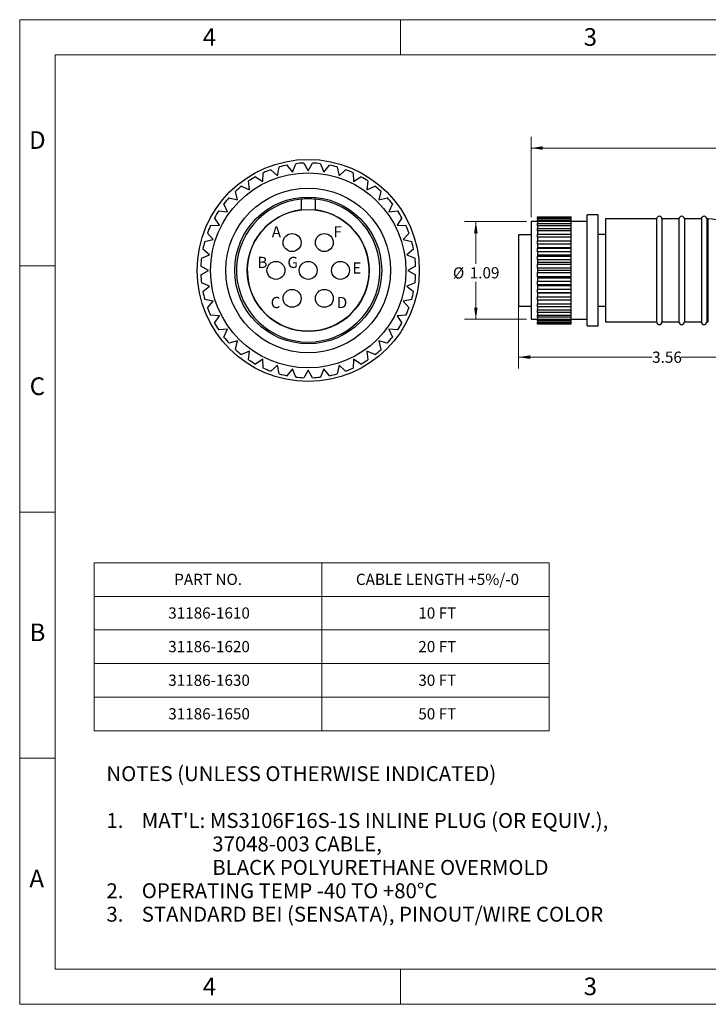
# Model space of a CAD drawing. Units: inches. Extents: x 0 to 17, y 0 to 11.
# Drawn here: x 0 to 7.7, y 0 to 11 of the extents above; entities that cross this region are included whole.
import ezdxf

# ---------------------------------------------------------------- set-up
doc = ezdxf.new("R2010")
doc.units = ezdxf.units.IN
doc.header["$MEASUREMENT"] = 0
doc.styles.add('SLDTEXTSTYLE0', font='TXT', dxfattribs={"width": 0.75})
doc.styles.add('SLDTEXTSTYLE2', font='TXT', dxfattribs={"width": 0.7})
doc.dimstyles.new('SLDDIMSTYLE0', dxfattribs={"dimtxt": 0.125, "dimasz": 0.13, "dimexe": 0, "dimexo": 0.0625, "dimgap": 0.03125, "dimtad": 0, "dimtih": 1, "dimtoh": 1, "dimrnd": 1e-09, "dimzin": 12, "dimdsep": 46, "dimtxsty": 'SLDTEXTSTYLE0', "dimsah": 1, "dimcen": 0.09, "dimadec": 0, "dimazin": 3, "dimtfac": 1, "dimtofl": 0, "dimtmove": 0, "dimatfit": 3, "dimfxl": 0, "dimfrac": 2, "dimtolj": 1, "dimtzin": 12, "dimarcsym": 0})

# ---------------------------------------------------------------- blocks, each defined once
blk = doc.blocks.new('SW_NOTE_0')
at = {"color": 0, "linetype": 'Continuous', "lineweight": 0, "attachment_point": 1, "style": 'SLDTEXTSTYLE0'}
for s, insert, char_height in [('NOTES (UNLESS OTHERWISE INDICATED)', (0, 0.215), 0.16667), ('1.', (0, -0.308), 0.1667), ("MAT'L: MS3106F16S-1S INLINE PLUG (OR EQUIV.),", (0.394, -0.308), 0.16667), ('37048-003 CABLE,', (1.181, -0.57), 0.16667), ('BLACK POLYURETHANE OVERMOLD', (1.181, -0.832), 0.16667), ('2.', (0, -1.093), 0.1667), ('OPERATING TEMP -40 TO +80°C', (0.394, -1.093), 0.16667), ('3.', (0, -1.355), 0.1667), ('STANDARD BEI (SENSATA), PINOUT/WIRE COLOR', (0.394, -1.355), 0.16667)]:
    blk.add_mtext(s, dxfattribs=dict(at, insert=insert, char_height=char_height))
blk = doc.blocks.new('SW_TABLEANNOTATION_1')
at = {"color": 0, "linetype": 'Continuous', "lineweight": 0}
for p, q in [((0, 0), (0, -1.878)), ((5.078, 0), (0, 0)), ((2.539, 0), (2.539, -1.878)), ((5.078, -1.878), (5.078, 0)), ((0, -0.376), (5.078, -0.376)), ((0, -0.751), (5.078, -0.751)), ((0, -1.127), (5.078, -1.127)), ((0, -1.502), (5.078, -1.502)), ((0, -1.878), (5.078, -1.878))]:
    blk.add_line(p, q, dxfattribs=at)
at = {"color": 0, "linetype": 'Continuous', "lineweight": 0, "char_height": 0.125, "attachment_point": 1}
for s, insert, style in [('PART NO.', (0.892, -0.123), 'SLDTEXTSTYLE0'), ('CABLE LENGTH +5%/-0', (2.92, -0.123), 'SLDTEXTSTYLE0'), ('31186-1610', (0.826, -0.499), 'SLDTEXTSTYLE0'), ('10 FT', (3.617, -0.499), 'SLDTEXTSTYLE2'), ('31186-1620', (0.826, -0.874), 'SLDTEXTSTYLE0'), ('20 FT', (3.617, -0.874), 'SLDTEXTSTYLE2'), ('31186-1630', (0.826, -1.25), 'SLDTEXTSTYLE0'), ('30 FT', (3.617, -1.25), 'SLDTEXTSTYLE2'), ('31186-1650', (0.826, -1.625), 'SLDTEXTSTYLE0'), ('50 FT', (3.617, -1.625), 'SLDTEXTSTYLE2')]:
    blk.add_mtext(s, dxfattribs=dict(at, insert=insert, style=style))
blk = doc.blocks.new('_D')
at = {"color": 7, "linetype": 'Continuous', "lineweight": 18}
for p, q in [((5.708, 8.794), (5.708, 9.691)), ((15.429, 8.182), (15.429, 9.691)), ((12.962, 9.628), (12.9, 9.503)), ((12.993, 9.566), (12.962, 9.628)), ((5.708, 9.566), (9.779, 9.566)), ((12.868, 9.566), (11.012, 9.566)), ((12.9, 9.503), (12.868, 9.566)), ((15.429, 9.566), (12.993, 9.566))]:
    blk.add_line(p, q, dxfattribs=at)
for points in [[(5.708, 9.566), (5.838, 9.546), (5.838, 9.586)], [(15.429, 9.566), (15.299, 9.586), (15.299, 9.546)]]:
    blk.add_solid(points, dxfattribs=at)
at = {"color": 7, "linetype": 'Continuous', "lineweight": 18, "insert": (9.779, 9.628), "char_height": 0.125, "attachment_point": 1, "style": 'SLDTEXTSTYLE0'}
blk.add_mtext('CABLE LENGTH', dxfattribs=at)
blk = doc.blocks.new('_D_1')
at = {"color": 7, "linetype": 'Continuous', "lineweight": 18}
for p, q in [((5.568, 7.943), (5.568, 7.105)), ((9.128, 7.873), (9.128, 7.105)), ((5.568, 7.23), (7.059, 7.23)), ((9.128, 7.23), (7.382, 7.23))]:
    blk.add_line(p, q, dxfattribs=at)
for points in [[(5.568, 7.23), (5.698, 7.21), (5.698, 7.25)], [(9.128, 7.23), (8.998, 7.25), (8.998, 7.21)]]:
    blk.add_solid(points, dxfattribs=at)
at = {"color": 7, "linetype": 'Continuous', "lineweight": 18, "insert": (7.059, 7.292), "char_height": 0.125, "attachment_point": 1, "style": 'SLDTEXTSTYLE0'}
blk.add_mtext('3.56', dxfattribs=at)
blk = doc.blocks.new('_D_2')
at = {"color": 7, "linetype": 'Continuous', "lineweight": 18}
for p, q in [((5.658, 8.744), (4.966, 8.744)), ((5.091, 8.744), (5.091, 8.273)), ((5.091, 7.654), (5.091, 8.072)), ((5.658, 7.654), (4.966, 7.654))]:
    blk.add_line(p, q, dxfattribs=at)
for points in [[(5.091, 8.744), (5.071, 8.614), (5.111, 8.614)], [(5.091, 7.654), (5.111, 7.784), (5.071, 7.784)]]:
    blk.add_solid(points, dxfattribs=at)
at = {"color": 7, "linetype": 'Continuous', "lineweight": 18, "char_height": 0.125, "attachment_point": 1, "style": 'SLDTEXTSTYLE0'}
for s, insert in [('%%c', (4.835, 8.233)), ('1.09', (5.023, 8.235))]:
    blk.add_mtext(s, dxfattribs=dict(at, insert=insert))

msp = doc.modelspace()

# ---------------------------------------------------------------- linework, layer by layer
at = {"color": 7, "linetype": 'Continuous', "lineweight": 18}
for p, q in [((0, 0), (0, 11)), ((0, 11), (17, 11)), ((4.25, 10.606), (4.25, 11)), ((16.606, 10.606), (0.394, 10.606)), ((0.394, 10.606), (0.394, 0.394)), ((0.394, 8.25), (0, 8.25)), ((0, 5.5), (0.394, 5.5)), ((0.394, 2.75), (0, 2.75)), ((0.394, 0.394), (16.606, 0.394)), ((4.25, 0), (4.25, 0.394)), ((0, 0), (17, 0))]:
    msp.add_line(p, q, dxfattribs=at)
at = {"color": 7, "linetype": 'Continuous', "lineweight": 25}
for p, q in [((2.876, 9.257), (2.896, 9.354)), ((2.983, 9.375), (3.045, 9.298)), ((3.045, 9.298), (3.081, 9.391)), ((3.17, 9.398), (3.22, 9.312)), ((3.22, 9.312), (3.269, 9.398)), ((3.358, 9.391), (3.394, 9.298)), ((3.394, 9.298), (3.456, 9.375)), ((3.543, 9.354), (3.564, 9.257)), ((2.631, 9.244), (2.714, 9.191)), ((2.714, 9.191), (2.719, 9.289)), ((2.802, 9.324), (2.876, 9.257)), ((3.564, 9.257), (3.637, 9.324)), ((3.72, 9.289), (3.725, 9.191)), ((3.725, 9.191), (3.808, 9.244)), ((2.475, 9.14), (2.565, 9.099)), ((2.565, 9.099), (2.555, 9.198)), ((3.884, 9.198), (3.874, 9.099)), ((3.874, 9.099), (3.964, 9.14)), ((2.432, 8.986), (2.407, 9.081)), ((4.032, 9.081), (4.007, 8.986)), ((2.319, 8.853), (2.279, 8.943)), ((2.337, 9.011), (2.432, 8.986)), ((3.14, 8.995), (3.14, 8.874)), ((3.3, 8.874), (3.3, 8.995)), ((4.007, 8.986), (4.102, 9.011)), ((4.161, 8.943), (4.12, 8.853)), ((2.221, 8.863), (2.319, 8.853)), ((4.12, 8.853), (4.219, 8.863)), ((6.458, 8.819), (6.333, 8.819)), ((6.333, 8.199), (6.333, 8.819)), ((6.458, 8.199), (6.458, 8.819)), ((2.129, 8.699), (2.228, 8.704)), ((2.228, 8.704), (2.174, 8.787)), ((4.265, 8.787), (4.212, 8.704)), ((4.212, 8.704), (4.31, 8.699)), ((5.778, 8.744), (5.708, 8.744)), ((5.708, 8.744), (5.708, 7.654)), ((5.778, 8.798), (6.153, 8.798)), ((5.778, 8.795), (5.778, 8.798)), ((6.153, 8.795), (5.778, 8.795)), ((5.778, 8.795), (5.778, 8.787)), ((5.778, 8.787), (6.153, 8.787)), ((5.778, 8.776), (5.778, 8.787)), ((6.153, 8.776), (5.778, 8.776)), ((5.778, 8.776), (5.778, 8.761)), ((5.778, 8.761), (6.153, 8.761)), ((5.778, 8.744), (5.778, 8.761)), ((6.153, 8.744), (5.778, 8.744)), ((5.778, 8.744), (5.778, 8.722)), ((5.778, 8.722), (6.153, 8.722)), ((5.778, 8.698), (5.778, 8.722)), ((6.153, 8.698), (5.778, 8.698)), ((5.778, 8.698), (5.778, 8.669)), ((6.153, 8.795), (6.153, 8.798)), ((6.153, 8.787), (6.153, 8.795)), ((6.153, 8.776), (6.153, 8.787)), ((6.153, 8.761), (6.153, 8.776)), ((6.153, 8.744), (6.153, 8.761)), ((6.333, 8.744), (6.153, 8.744)), ((6.153, 8.722), (6.153, 8.744)), ((6.153, 8.698), (6.153, 8.722)), ((6.153, 8.669), (6.153, 8.698)), ((7.108, 8.774), (6.538, 8.774)), ((6.538, 8.774), (6.538, 7.624)), ((7.108, 8.774), (7.108, 7.624)), ((7.358, 8.774), (7.168, 8.774)), ((7.168, 8.774), (7.168, 7.624)), ((7.358, 8.774), (7.358, 7.624)), ((7.608, 8.774), (7.418, 8.774)), ((7.418, 8.774), (7.418, 7.624)), ((7.608, 8.774), (7.608, 7.624)), ((7.685, 8.774), (7.668, 8.774)), ((7.668, 8.774), (7.668, 7.624)), ((2.161, 8.543), (2.095, 8.616)), ((4.345, 8.616), (4.279, 8.543)), ((5.708, 8.597), (5.568, 8.597)), ((5.568, 8.597), (5.568, 7.799)), ((5.778, 8.669), (6.153, 8.669)), ((5.778, 8.64), (5.778, 8.669)), ((6.153, 8.64), (5.778, 8.64)), ((5.778, 8.64), (5.778, 8.605)), ((5.778, 8.605), (6.153, 8.605)), ((5.778, 8.571), (5.778, 8.605)), ((6.153, 8.64), (6.153, 8.669)), ((6.153, 8.605), (6.153, 8.64)), ((6.153, 8.571), (6.153, 8.605)), ((6.538, 8.599), (6.458, 8.599)), ((2.064, 8.522), (2.161, 8.543)), ((4.279, 8.543), (4.375, 8.522)), ((6.153, 8.571), (5.778, 8.571)), ((5.778, 8.571), (5.778, 8.531)), ((5.778, 8.531), (6.153, 8.531)), ((5.778, 8.493), (5.778, 8.531)), ((6.153, 8.493), (5.778, 8.493)), ((5.778, 8.493), (5.778, 8.451)), ((6.153, 8.531), (6.153, 8.571)), ((6.153, 8.493), (6.153, 8.531)), ((6.153, 8.451), (6.153, 8.493)), ((2.028, 8.337), (2.12, 8.373)), ((2.12, 8.373), (2.043, 8.435)), ((4.396, 8.435), (4.319, 8.373)), ((4.319, 8.373), (4.412, 8.337)), ((6.153, 8.451), (5.778, 8.451)), ((5.778, 8.451), (5.778, 8.449)), ((5.778, 8.449), (6.153, 8.449)), ((5.778, 8.407), (5.778, 8.449)), ((6.153, 8.407), (5.778, 8.407)), ((5.778, 8.407), (5.778, 8.371)), ((6.153, 8.371), (5.778, 8.371)), ((5.778, 8.371), (5.778, 8.36)), ((5.778, 8.36), (6.153, 8.36)), ((5.778, 8.317), (5.778, 8.36)), ((6.153, 8.449), (6.153, 8.451)), ((6.153, 8.407), (6.153, 8.449)), ((6.153, 8.371), (6.153, 8.407)), ((6.153, 8.36), (6.153, 8.371)), ((6.153, 8.317), (6.153, 8.36)), ((6.153, 8.317), (5.778, 8.317)), ((5.778, 8.317), (5.778, 8.286)), ((6.153, 8.286), (5.778, 8.286)), ((5.778, 8.286), (5.778, 8.268)), ((5.778, 8.268), (6.153, 8.268)), ((5.778, 8.223), (5.778, 8.268)), ((6.153, 8.286), (6.153, 8.317)), ((6.153, 8.268), (6.153, 8.286)), ((6.153, 8.223), (6.153, 8.268)), ((2.106, 8.199), (2.021, 8.248)), ((2.021, 8.149), (2.106, 8.199)), ((4.419, 8.248), (4.333, 8.199)), ((4.333, 8.199), (4.419, 8.149)), ((6.153, 8.223), (5.778, 8.223)), ((5.778, 8.223), (5.778, 8.199)), ((6.153, 8.199), (5.778, 8.199)), ((5.778, 8.199), (5.778, 8.174)), ((5.778, 8.129), (5.778, 8.174)), ((5.778, 8.174), (6.153, 8.174)), ((6.153, 8.199), (6.153, 8.223)), ((6.153, 8.174), (6.153, 8.199)), ((6.153, 8.129), (6.153, 8.174)), ((6.333, 7.579), (6.333, 8.199)), ((6.458, 7.579), (6.458, 8.199)), ((2.12, 8.024), (2.028, 8.06)), ((4.412, 8.06), (4.319, 8.024)), ((6.153, 8.129), (5.778, 8.129)), ((5.778, 8.129), (5.778, 8.111)), ((6.153, 8.111), (5.778, 8.111)), ((5.778, 8.111), (5.778, 8.08)), ((5.778, 8.08), (6.153, 8.08)), ((5.778, 8.037), (5.778, 8.08)), ((6.153, 8.037), (5.778, 8.037)), ((5.778, 8.037), (5.778, 8.027)), ((6.153, 8.111), (6.153, 8.129)), ((6.153, 8.08), (6.153, 8.111)), ((6.153, 8.037), (6.153, 8.08)), ((6.153, 8.027), (6.153, 8.037)), ((2.043, 7.962), (2.12, 8.024)), ((4.319, 8.024), (4.396, 7.962)), ((6.153, 8.027), (5.778, 8.027)), ((5.778, 8.027), (5.778, 7.99)), ((5.778, 7.99), (6.153, 7.99)), ((5.778, 7.948), (5.778, 7.99)), ((6.153, 7.948), (5.778, 7.948)), ((5.778, 7.948), (5.778, 7.946)), ((6.153, 7.946), (5.778, 7.946)), ((5.778, 7.946), (5.778, 7.904)), ((6.153, 7.99), (6.153, 8.027)), ((6.153, 7.948), (6.153, 7.99)), ((6.153, 7.946), (6.153, 7.948)), ((6.153, 7.904), (6.153, 7.946)), ((2.161, 7.855), (2.064, 7.875)), ((2.095, 7.781), (2.161, 7.855)), ((4.375, 7.875), (4.279, 7.855)), ((4.279, 7.855), (4.345, 7.781)), ((5.778, 7.904), (6.153, 7.904)), ((5.778, 7.866), (5.778, 7.904)), ((6.153, 7.866), (5.778, 7.866)), ((5.778, 7.866), (5.778, 7.826)), ((5.778, 7.826), (6.153, 7.826)), ((5.778, 7.792), (5.778, 7.826)), ((6.153, 7.866), (6.153, 7.904)), ((6.153, 7.826), (6.153, 7.866)), ((6.153, 7.792), (6.153, 7.826)), ((5.568, 7.799), (5.708, 7.799)), ((6.153, 7.792), (5.778, 7.792)), ((5.778, 7.792), (5.778, 7.757)), ((5.778, 7.757), (6.153, 7.757)), ((5.778, 7.728), (5.778, 7.757)), ((6.153, 7.728), (5.778, 7.728)), ((5.778, 7.728), (5.778, 7.699)), ((6.153, 7.757), (6.153, 7.792)), ((6.153, 7.728), (6.153, 7.757)), ((6.153, 7.699), (6.153, 7.728)), ((6.458, 7.799), (6.538, 7.799)), ((2.228, 7.693), (2.129, 7.698)), ((2.174, 7.61), (2.228, 7.693)), ((4.31, 7.698), (4.212, 7.693)), ((4.212, 7.693), (4.265, 7.61)), ((5.708, 7.654), (5.778, 7.654)), ((5.778, 7.699), (6.153, 7.699)), ((5.778, 7.676), (5.778, 7.699)), ((6.153, 7.676), (5.778, 7.676)), ((5.778, 7.676), (5.778, 7.653)), ((5.778, 7.653), (6.153, 7.653)), ((5.778, 7.636), (5.778, 7.653)), ((6.153, 7.636), (5.778, 7.636)), ((5.778, 7.636), (5.778, 7.621)), ((5.778, 7.621), (6.153, 7.621)), ((5.778, 7.61), (5.778, 7.621)), ((6.153, 7.61), (5.778, 7.61)), ((5.778, 7.61), (5.778, 7.603)), ((5.778, 7.603), (6.153, 7.603)), ((5.778, 7.599), (5.778, 7.603)), ((6.153, 7.599), (5.778, 7.599)), ((6.153, 7.676), (6.153, 7.699)), ((6.153, 7.653), (6.153, 7.676)), ((6.153, 7.654), (6.333, 7.654)), ((6.153, 7.636), (6.153, 7.653)), ((6.153, 7.621), (6.153, 7.636)), ((6.153, 7.61), (6.153, 7.621)), ((6.153, 7.603), (6.153, 7.61)), ((6.153, 7.599), (6.153, 7.603)), ((6.538, 7.624), (7.108, 7.624)), ((7.168, 7.624), (7.358, 7.624)), ((7.418, 7.624), (7.608, 7.624)), ((7.668, 7.624), (7.685, 7.624)), ((2.319, 7.544), (2.221, 7.534)), ((2.279, 7.454), (2.319, 7.544)), ((4.219, 7.534), (4.12, 7.544)), ((4.12, 7.544), (4.161, 7.454)), ((6.333, 7.579), (6.458, 7.579)), ((2.432, 7.411), (2.337, 7.386)), ((2.407, 7.316), (2.432, 7.411)), ((4.102, 7.386), (4.007, 7.411)), ((4.007, 7.411), (4.032, 7.316)), ((2.565, 7.298), (2.475, 7.258)), ((2.555, 7.2), (2.565, 7.298)), ((3.964, 7.258), (3.874, 7.298)), ((3.874, 7.298), (3.884, 7.2)), ((2.714, 7.207), (2.631, 7.153)), ((2.719, 7.108), (2.714, 7.207)), ((3.725, 7.207), (3.72, 7.108)), ((3.808, 7.153), (3.725, 7.207)), ((2.876, 7.14), (2.802, 7.074)), ((2.896, 7.043), (2.876, 7.14)), ((3.045, 7.099), (2.983, 7.022)), ((3.081, 7.007), (3.045, 7.099)), ((3.22, 7.085), (3.17, 7)), ((3.269, 7), (3.22, 7.085)), ((3.394, 7.099), (3.358, 7.007)), ((3.456, 7.022), (3.394, 7.099)), ((3.564, 7.14), (3.543, 7.043)), ((3.637, 7.074), (3.564, 7.14))]:
    msp.add_line(p, q, dxfattribs=at)
at = {"color": 8, "linetype": 'Continuous', "lineweight": 25}
msp.add_line((7.685, 7.624), (7.685, 8.774), dxfattribs=at)
at = {"color": 7, "linetype": 'Continuous', "lineweight": 25}
for centre, radius in [((3.22, 8.199), 1.24), ((3.22, 8.199), 1.09), ((3.22, 8.199), 0.92), ((3.22, 8.199), 0.82), ((3.22, 8.199), 0.68), ((3.04, 8.51), 0.1), ((3.4, 8.51), 0.1), ((2.86, 8.199), 0.1), ((3.22, 8.199), 0.1), ((3.58, 8.199), 0.1), ((3.04, 7.887), 0.1), ((3.4, 7.887), 0.1)]:
    msp.add_circle(centre, radius, dxfattribs=at)
for centre, radius, start, end in [((3.22, 8.199), 1.2, 101.3599, 105.6401), ((3.22, 8.199), 1.2, 92.3599, 96.6401), ((3.22, 8.199), 1.2, 83.3599, 87.6401), ((3.22, 8.199), 1.2, 74.3599, 78.6401), ((3.22, 8.199), 1.2, 119.3599, 123.6401), ((3.22, 8.199), 1.2, 110.3599, 114.6401), ((3.22, 8.199), 1.2, 65.3599, 69.6401), ((3.22, 8.199), 1.2, 56.3599, 60.6401), ((3.22, 8.199), 1.2, 128.3599, 132.6401), ((3.22, 8.199), 1.2, 47.3599, 51.6401), ((3.22, 8.199), 1.2, 137.3599, 141.6401), ((3.22, 8.199), 0.8, 95.7392, 84.2608), ((3.22, 8.199), 0.8, 84.2608, 95.7392), ((3.22, 8.199), 1.2, 38.3599, 42.6401), ((3.22, 8.199), 1.2, 146.3599, 150.6401), ((3.22, 8.199), 0.68, 96.7563, 83.2437), ((3.22, 8.199), 1.2, 29.3599, 33.6401), ((7.138, 8.774), 0.03, 0, 180), ((7.388, 8.774), 0.03, 0, 180), ((7.638, 8.774), 0.03, 0, 180), ((3.22, 8.199), 1.2, 155.3599, 159.6401), ((3.22, 8.199), 1.2, 20.3599, 24.6401), ((7.685, 8.374), 0.4, 38.6822, 90), ((3.22, 8.199), 1.2, 164.3599, 168.6401), ((3.22, 8.199), 1.2, 11.3599, 15.6401), ((3.22, 8.199), 1.2, 173.3599, 177.6401), ((3.22, 8.199), 1.2, 2.3599, 6.6401), ((3.22, 8.199), 1.2, 182.3599, 186.6401), ((3.22, 8.199), 1.2, 353.3599, 357.6401), ((3.22, 8.199), 1.2, 191.3599, 195.6401), ((3.22, 8.199), 1.2, 344.3599, 348.6401), ((3.22, 8.199), 1.2, 200.3599, 204.6401), ((3.22, 8.199), 1.2, 335.3599, 339.6401), ((3.22, 8.199), 1.2, 209.3599, 213.6401), ((3.22, 8.199), 1.2, 326.3599, 330.6401), ((7.138, 7.624), 0.03, 180, 0), ((7.388, 7.624), 0.03, 180, 0), ((7.638, 7.624), 0.03, 180, 0), ((3.22, 8.199), 1.2, 218.3599, 222.6401), ((3.22, 8.199), 1.2, 317.3599, 321.6401), ((3.22, 8.199), 1.2, 227.3599, 231.6401), ((3.22, 8.199), 1.2, 308.3599, 312.6401), ((3.22, 8.199), 1.2, 236.3599, 240.6401), ((3.22, 8.199), 1.2, 299.3599, 303.6401), ((3.22, 8.199), 1.2, 245.3599, 249.6401), ((3.22, 8.199), 1.2, 254.3599, 258.6401), ((3.22, 8.199), 1.2, 281.3599, 285.6401), ((3.22, 8.199), 1.2, 290.3599, 294.6401), ((3.22, 8.199), 1.2, 263.3599, 267.6401), ((3.22, 8.199), 1.2, 272.3599, 276.6401)]:
    msp.add_arc(centre, radius, start, end, dxfattribs=at)

# ---------------------------------------------------------------- block references
at = {"color": 7, "linetype": 'Continuous', "lineweight": 0}
for name, p in [('SW_TABLEANNOTATION_1', (0.832, 4.933)), ('SW_NOTE_0', (0.968, 2.445))]:
    msp.add_blockref(name, p, dxfattribs=at)

# ---------------------------------------------------------------- texts
at = {"color": 7, "linetype": 'Continuous', "lineweight": 0, "style": 'SLDTEXTSTYLE0'}
for s, insert, char_height, attachment_point in [('4', (2.118, 10.905), 0.197, 2), ('3', (6.369, 10.905), 0.197, 2), ('D', (0.197, 9.754), 0.197, 2), ('A', (2.813, 8.693), 0.125, 1), ('F', (3.502, 8.693), 0.125, 1), ('B', (2.652, 8.351), 0.125, 1), ('G', (2.988, 8.351), 0.125, 1), ('E', (3.712, 8.289), 0.125, 1), ('C', (2.801, 7.903), 0.125, 1), ('D', (3.539, 7.903), 0.125, 1), ('C', (0.197, 7.004), 0.197, 2), ('B', (0.198, 4.254), 0.197, 2), ('A', (0.19, 1.504), 0.197, 2), ('4', (2.118, 0.299), 0.197, 2), ('3', (6.369, 0.299), 0.197, 2)]:
    msp.add_mtext(s, dxfattribs=dict(at, insert=insert, char_height=char_height, attachment_point=attachment_point))

# ---------------------------------------------------------------- dimensions: what is measured, and where the dimension line sits
at = {"color": 7, "linetype": 'Continuous', "lineweight": 18}
dim = msp.add_linear_dim(base=(15.429, 9.566), p1=(5.708, 8.744), p2=(15.429, 8.132), text='CABLE LENGTH ', dimstyle='SLDDIMSTYLE0', dxfattribs=at)
dim.commit()
dim.dimension.update_dxf_attribs({"geometry": '_D', "text_midpoint": (10.396, 9.566), "dimtype": 160})
dim = msp.add_linear_dim(base=(5.091, 8.744), p1=(5.708, 7.654), p2=(5.708, 8.744), angle=90, text='%%c<>', dimstyle='SLDDIMSTYLE0', dxfattribs=at)
dim.commit()
dim.dimension.update_dxf_attribs({"geometry": '_D_2', "text_midpoint": (5.091, 8.172), "dimtype": 160})
dim = msp.add_linear_dim(base=(9.128, 7.23), p1=(5.568, 7.993), p2=(9.128, 7.923), dimstyle='SLDDIMSTYLE0', dxfattribs=at)
dim.commit()
dim.dimension.update_dxf_attribs({"geometry": '_D_1', "text_midpoint": (7.221, 7.23), "dimtype": 160})

doc.saveas('drawing.dxf')
